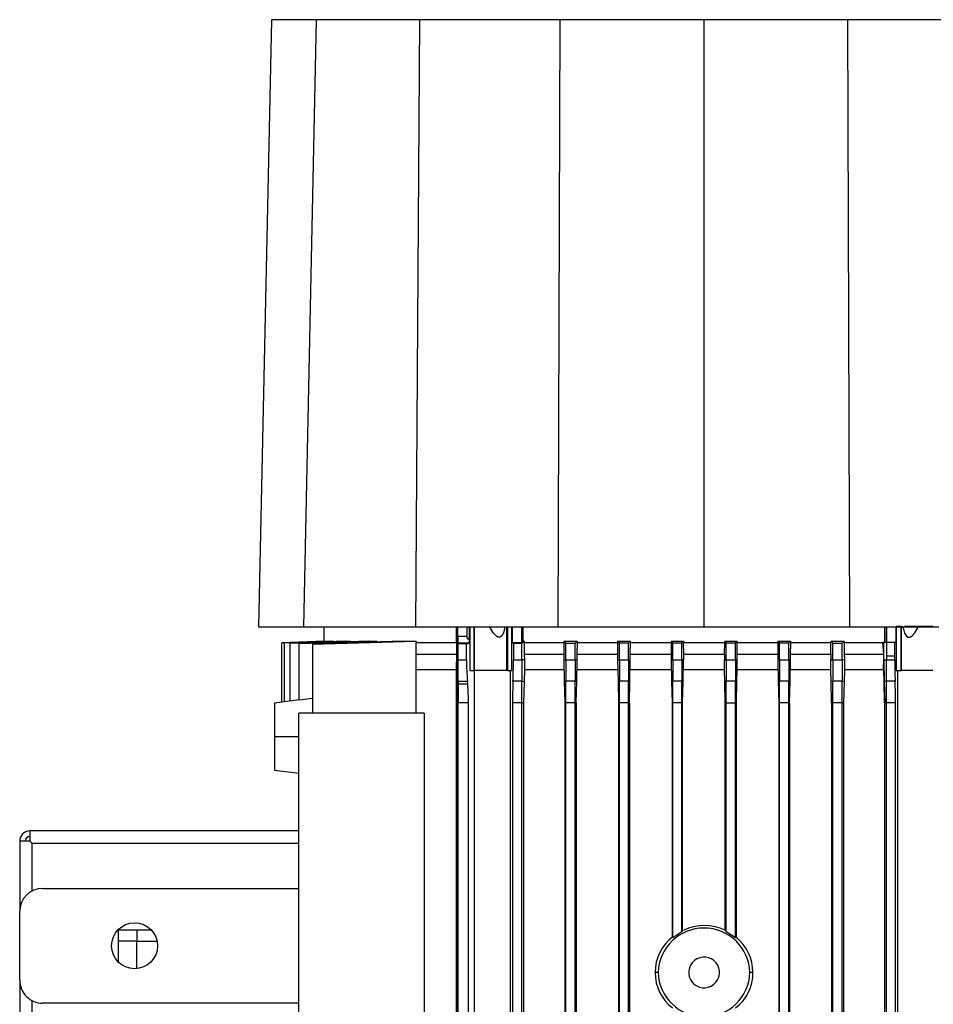
# Model space of a CAD drawing. Extents: x 0.4 to 10.6, y 0.4 to 8.1.
# Drawn here: x 3.4 to 3.8, y 4 to 4.5 of the extents above; entities that cross this region are included whole.
import ezdxf

# ---------------------------------------------------------------- set-up
doc = ezdxf.new("R2010")
doc.units = 0
doc.linetypes.add('SLD-SOLID', pattern=[0])
doc.layers.get('0').update_dxf_attribs({"linetype": 'CONTINUOUS'})

msp = doc.modelspace()

# ---------------------------------------------------------------- linework, layer by layer
at = {"color": 7, "linetype": 'SLD-SOLID'}
for p, q in [((3.50694156955716, 4.492008483460171), (3.500633020211838, 4.202911876462178)), ((3.528116276056254, 4.492008483460171), (3.50694156955716, 4.492008483460171)), ((3.528116276056254, 4.492008483460171), (3.522110801728302, 4.202911876462178)), ((3.577376624033548, 4.492008483460171), (3.528116276056254, 4.492008483460171)), ((3.577376624033548, 4.492008483460171), (3.575439636039428, 4.202911876462178)), ((3.644200615780797, 4.492008483460171), (3.577376624033548, 4.492008483460171)), ((3.644200615780797, 4.492008483460171), (3.643219899702705, 4.202911876462178)), ((3.712688858128869, 4.492008483460171), (3.644200615780797, 4.492008483460171)), ((3.712688858128869, 4.492008483460171), (3.712688858128869, 4.202911876462178)), ((3.781177103787089, 4.492008483460171), (3.712688858128869, 4.492008483460171)), ((3.781177103787089, 4.492008483460171), (3.782157815791154, 4.202911876462178)), ((3.848001095534337, 4.492008483460171), (3.781177103787089, 4.492008483460171)), ((3.500633020211838, 4.202911876462178), (3.522110801728302, 4.202911876462178)), ((3.522110801728302, 4.202911876462178), (3.575439636039428, 4.202911876462178)), ((3.531739210500103, 4.203071708689856), (3.531739210500103, 4.19594170513034)), ((3.575439636039428, 4.202911876462178), (3.643219899702705, 4.202911876462178)), ((3.594948774371901, 4.195337445444133), (3.594948774371901, 4.203071708689856)), ((3.595540176428863, 3.789854556283736), (3.595540176428863, 4.203071708689856)), ((3.5956561558298, 4.198263053128745), (3.5956561558298, 4.203071708689856)), ((3.599882135899807, 4.203071708689856), (3.599882135899807, 4.198263053128745)), ((3.601164175163653, 4.196897178537074), (3.601164175163653, 4.203071708689856)), ((3.601330240652658, 4.203071708689856), (3.601330240652658, 4.182074369030693)), ((3.603288804693826, 4.203071708689856), (3.603288804693826, 4.182074369030693)), ((3.603484895761899, 4.182074369030693), (3.603484895761899, 4.203071708689856)), ((3.6187861590004, 4.203071708689856), (3.6187861590004, 4.182074369030693)), ((3.619180052227889, 4.203071708689856), (3.619180052227889, 4.182074369030693)), ((3.621334226601943, 4.182074369030693), (3.621334226601943, 4.203071708689856)), ((3.621407942046672, 4.203071708689856), (3.621407942046672, 4.195435873936708)), ((3.626036012286513, 4.195506533861179), (3.626036012286513, 4.203071708689856)), ((3.626548052297309, 4.203071708689856), (3.626548052297309, 4.195950570213115)), ((3.643219899702705, 4.202911876462178), (3.712688858128869, 4.202911876462178)), ((3.712688858128869, 4.202911876462178), (3.782157815791154, 4.202911876462178)), ((3.782157815791154, 4.202911876462178), (3.824687117451995, 4.202911876462178)), ((3.798854380318422, 4.195512661197803), (3.798854380318422, 4.203071708689856)), ((3.799135080779451, 4.195512661197803), (3.799135080779451, 4.203071708689856)), ((3.799647120790246, 4.203071708689856), (3.799647120790246, 4.195512661197803)), ((3.804275191030088, 4.195512661197803), (3.804275191030088, 4.203071708689856)), ((3.804275191030088, 4.203071708689856), (3.804348906474817, 4.203071708689856)), ((3.804348906474817, 4.203071708689856), (3.804348906474817, 4.182074369030693)), ((3.80650308084887, 4.203071708689856), (3.804348906474817, 4.203071708689856)), ((3.80650308084887, 4.203071708689856), (3.80650308084887, 4.182074369030693)), ((3.80689697407636, 4.203071708689856), (3.80650308084887, 4.203071708689856)), ((3.80689697407636, 4.182074369030693), (3.80689697407636, 4.203071708689856)), ((3.80689697407636, 4.203071708689856), (3.807472031136955, 4.203071708689856)), ((3.814937514524684, 4.203071708689856), (3.808237557108349, 4.203071708689856)), ((3.821815441736948, 4.203071708689856), (3.814937514524684, 4.203071708689856)), ((3.599882135899807, 4.198263053128745), (3.5956561558298, 4.198263053128745)), ((3.511777211473189, 4.195262874453731), (3.532414162702997, 4.195950570213115)), ((3.532005619274377, 4.195950570213115), (3.511777211473189, 4.195272130643099)), ((3.511777211473189, 4.166958359948417), (3.511777211473189, 4.195262874453731)), ((3.513076777201236, 4.195189867889701), (3.536474810608861, 4.195950570213115)), ((3.535189080276542, 4.195950570213115), (3.513076777201236, 4.195217375720077)), ((3.513076777201236, 4.167133706070952), (3.513076777201236, 4.195189867889701)), ((3.542128794182449, 4.195950570213115), (3.515764396523998, 4.195102129644003)), ((3.515764396523998, 4.195057022016941), (3.544491892809658, 4.195950570213115)), ((3.515764396523998, 4.167496261882675), (3.515764396523998, 4.195057022016941)), ((3.553270557323702, 4.195950570213115), (3.520052081807107, 4.194933953809006)), ((3.520052081807107, 4.194872419705038), (3.557128742383249, 4.195950570213115)), ((3.520052081807107, 4.1679483811042), (3.520052081807107, 4.194872419705038)), ((3.526388285647776, 4.19464948894702), (3.575742792537338, 4.195950570213115)), ((3.569530960593247, 4.195950570213115), (3.526388285647776, 4.194726276208115)), ((3.526388285647776, 4.19464948894702), (3.526388285647776, 4.161733306234608)), ((3.532005554089945, 4.195950570213115), (3.532414064926349, 4.195950570213115)), ((3.535188949907678, 4.195950570213115), (3.536474745424429, 4.195950570213115)), ((3.542128957143529, 4.195950570213115), (3.544492104659063, 4.195950570213115)), ((3.553270736580891, 4.195950570213115), (3.557128856456005, 4.195950570213115)), ((3.569530862816599, 4.195950570213115), (3.575742678464582, 4.195950570213115)), ((3.575742678464582, 4.195337445444133), (3.594948774371901, 4.195337445444133)), ((3.575742792537338, 4.195950570213115), (3.575742792537338, 4.195337445444133)), ((3.575742792537338, 4.161733306234608), (3.575742792537338, 4.195337445444133)), ((3.594948774371901, 4.195337445444133), (3.594913371077179, 4.189902888965333)), ((3.595817780629363, 4.194693423254302), (3.595683785880986, 4.195134330753493)), ((3.600941448106985, 4.195134330753493), (3.595683785880986, 4.195134330753493)), ((3.595817780629363, 4.187147543017547), (3.595817780629363, 4.194693423254302)), ((3.599736701283583, 4.194693423254302), (3.595817780629363, 4.194693423254302)), ((3.599736701283583, 4.194693423254302), (3.600941448106985, 4.195134330753493)), ((3.599736701283583, 4.187147543017547), (3.599736701283583, 4.194693423254302)), ((3.600870747442244, 4.196898612594581), (3.600942727351467, 4.196891703044772)), ((3.600942727351467, 4.196891703044772), (3.601164175163653, 4.196897178537074)), ((3.621407942046672, 4.195435873936708), (3.626036012286513, 4.195506533861179)), ((3.621407942046672, 4.195435873936708), (3.622055117533408, 4.194889367657402)), ((3.626036012286513, 4.194920395447115), (3.622055117533408, 4.194889367657402)), ((3.622055117533408, 4.194889367657402), (3.622055117533408, 4.187147543017547)), ((3.626036012286513, 4.194920395447115), (3.62721112463744, 4.195950570213115)), ((3.626548052297309, 4.195950570213115), (3.626036012286513, 4.195506533861179)), ((3.626036012286513, 4.187147543017547), (3.626036012286513, 4.194920395447115)), ((3.62721112463744, 4.195950570213115), (3.626548052297309, 4.195950570213115)), ((3.62721112463744, 4.195950570213115), (3.62721112463744, 4.195337445444133)), ((3.62721112463744, 4.195337445444133), (3.627211401671278, 4.194802933100346)), ((3.62721112463744, 4.195337445444133), (3.646095551668113, 4.195337445444133)), ((3.627211401671278, 4.194802933100346), (3.627240131709756, 4.189902888965333)), ((3.646095551668113, 4.195950570213115), (3.647088066128428, 4.195066669312902)), ((3.646095551668113, 4.195950570213115), (3.652393190769101, 4.195950570213115)), ((3.646095551668113, 4.195950570213115), (3.646095551668113, 4.195337445444133)), ((3.646095551668113, 4.195337445444133), (3.646095551668113, 4.192573104044707)), ((3.646095551668113, 4.192573104044707), (3.646095551668113, 4.187147543017547)), ((3.647088066128428, 4.195066669312902), (3.651462520038807, 4.195092743085771)), ((3.647088066128428, 4.187147543017547), (3.647088066128428, 4.195066669312902)), ((3.651462520038807, 4.195092743085771), (3.652393194843128, 4.195950570213115)), ((3.651462520038807, 4.187147543017547), (3.651462520038807, 4.195092743085771)), ((3.652393190769101, 4.195337445444133), (3.671703646952322, 4.195337445444133)), ((3.652393194843128, 4.195950570213115), (3.652393194843128, 4.195337445444133)), ((3.652393194843128, 4.195337445444133), (3.652393194843128, 4.192573104044707)), ((3.652393194843128, 4.187147543017547), (3.652393194843128, 4.192573104044707)), ((3.671703642878296, 4.195950570213115), (3.672514573880722, 4.195195604119733)), ((3.671703642878296, 4.195950570213115), (3.671703642878296, 4.195337445444133)), ((3.671703642878296, 4.195337445444133), (3.671703642878296, 4.192573104044707)), ((3.671703642878296, 4.192573104044707), (3.671703642878296, 4.187147543017547)), ((3.671703646952322, 4.195950570213115), (3.677666910286418, 4.195950570213115)), ((3.672514573880722, 4.195195604119733), (3.676889027791101, 4.19521203059664)), ((3.672514573880722, 4.187147543017547), (3.672514573880722, 4.195195604119733)), ((3.676889027791101, 4.19521203059664), (3.677666906212391, 4.195950570213115)), ((3.676889027791101, 4.187147543017547), (3.676889027791101, 4.19521203059664)), ((3.677666906212391, 4.195950570213115), (3.677666906212391, 4.195337445444133)), ((3.677666906212391, 4.195337445444133), (3.677666906212391, 4.192573104044707)), ((3.677666906212391, 4.187147543017547), (3.677666906212391, 4.192573104044707)), ((3.677666910286418, 4.195337445444133), (3.697222533267082, 4.195337445444133)), ((3.697222533267082, 4.195950570213115), (3.697941083670029, 4.19526496035556)), ((3.697222533267082, 4.195950570213115), (3.703023685973892, 4.195950570213115)), ((3.697222533267082, 4.195950570213115), (3.697222533267082, 4.195337445444133)), ((3.697222533267082, 4.195337445444133), (3.697222533267082, 4.192573104044707)), ((3.697222533267082, 4.192573104044707), (3.697222533267082, 4.187147543017547)), ((3.697941083670029, 4.19526496035556), (3.702315536561902, 4.195270435847863)), ((3.697941083670029, 4.187147543017547), (3.697941083670029, 4.19526496035556)), ((3.702315536561902, 4.195270435847863), (3.703023685973892, 4.195950570213115)), ((3.702315536561902, 4.187147543017547), (3.702315536561902, 4.195270435847863)), ((3.703023685973892, 4.195950570213115), (3.703023685973892, 4.195337445444133)), ((3.703023685973892, 4.192573104044707), (3.703023685973892, 4.195337445444133)), ((3.703023685973892, 4.195337445444133), (3.722659440991827, 4.195337445444133)), ((3.703023685973892, 4.192573104044707), (3.703023685973892, 4.187147543017547)), ((3.722633426292351, 4.189902888965333), (3.722659440991827, 4.195337445444133)), ((3.722659440991827, 4.195950570213115), (3.722659440991827, 4.195337445444133)), ((3.722659440991827, 4.195950570213115), (3.723367593459337, 4.195270435847863)), ((3.722659440991827, 4.195950570213115), (3.728460600828185, 4.195950570213115)), ((3.723367593459337, 4.187147543017547), (3.723367593459337, 4.195270435847863)), ((3.723367593459337, 4.195270435847863), (3.72774204635121, 4.19526496035556)), ((3.72774204635121, 4.19526496035556), (3.728460599809678, 4.195950570213115)), ((3.72774204635121, 4.187147543017547), (3.72774204635121, 4.19526496035556)), ((3.728460599809678, 4.195950570213115), (3.728460599809678, 4.195337445444133)), ((3.728460599809678, 4.195337445444133), (3.728486802932903, 4.189902888965333)), ((3.728460600828185, 4.195337445444133), (3.748016220753328, 4.195337445444133)), ((3.748016220753328, 4.195950570213115), (3.748794101211631, 4.19521203059664)), ((3.748016220753328, 4.195950570213115), (3.75397948205041, 4.195950570213115)), ((3.748016220753328, 4.195950570213115), (3.748016220753328, 4.195337445444133)), ((3.748016220753328, 4.195337445444133), (3.748016220753328, 4.192573104044707)), ((3.748016220753328, 4.192573104044707), (3.748016220753328, 4.187147543017547)), ((3.748794101211631, 4.19521203059664), (3.753168555122011, 4.195195604119733)), ((3.748794101211631, 4.187147543017547), (3.748794101211631, 4.19521203059664)), ((3.753168555122011, 4.195195604119733), (3.753979486124437, 4.195950570213115)), ((3.753168555122011, 4.187147543017547), (3.753168555122011, 4.195195604119733)), ((3.75397948205041, 4.195337445444133), (3.773289946381686, 4.195337445444133)), ((3.753979486124437, 4.195950570213115), (3.753979486124437, 4.195337445444133)), ((3.753979486124437, 4.195337445444133), (3.753979486124437, 4.192573104044707)), ((3.753979486124437, 4.187147543017547), (3.753979486124437, 4.192573104044707)), ((3.773262666696823, 4.189902888965333), (3.773289946381686, 4.195337445444133)), ((3.773289946381686, 4.195950570213115), (3.774220613037953, 4.195092743085771)), ((3.773289946381686, 4.195950570213115), (3.779587569186565, 4.195950570213115)), ((3.773289946381686, 4.195950570213115), (3.773289946381686, 4.195337445444133)), ((3.774220613037953, 4.195092743085771), (3.778595062874305, 4.195066669312902)), ((3.774220613037953, 4.187147543017547), (3.774220613037953, 4.195092743085771)), ((3.778595062874305, 4.195066669312902), (3.779587569186565, 4.195950570213115)), ((3.778595062874305, 4.187147543017547), (3.778595062874305, 4.195066669312902)), ((3.779587569186565, 4.195950570213115), (3.779587569186565, 4.195337445444133)), ((3.779587569186565, 4.195337445444133), (3.779615969228856, 4.189902888965333)), ((3.779587569186565, 4.195337445444133), (3.789692406899062, 4.195337445444133)), ((3.789692406899062, 4.195337445444133), (3.79804826888995, 4.195337445444133)), ((3.798472008439319, 4.195337445444133), (3.79804826888995, 4.195337445444133)), ((3.798414556510416, 4.189902888965333), (3.79804826888995, 4.195337445444133)), ((3.798443001367004, 4.189902888965333), (3.798469775872517, 4.193818778543458)), ((3.798469775872517, 4.193818778543458), (3.798472008439319, 4.195337445444133)), ((3.798472008439319, 4.195512661197803), (3.798472008439319, 4.195337445444133)), ((3.798472008439319, 4.195512661197803), (3.79964759337738, 4.195512661197803)), ((3.79964759337738, 4.195512661197803), (3.79964759337738, 4.188898527234472)), ((3.79964759337738, 4.195512661197803), (3.803628015543352, 4.195512661197803)), ((3.803628015543352, 4.188898527234472), (3.803628015543352, 4.195512661197803)), ((3.803628015543352, 4.195512661197803), (3.804275191030088, 4.195512661197803)), ((3.594913371077179, 4.189902888965333), (3.594813011495801, 4.182385820247597)), ((3.627240131709756, 4.189902888965333), (3.627270092104391, 4.187147543017547)), ((3.722633426292351, 4.189902888965333), (3.722606581000618, 4.187147543017547)), ((3.728486802932903, 4.189902888965333), (3.728513844287186, 4.187147543017547)), ((3.773262666696823, 4.189902888965333), (3.773234507022126, 4.187147543017547)), ((3.779615969228856, 4.189902888965333), (3.779645302223332, 4.187147543017547)), ((3.779615969228856, 4.189902888965333), (3.789539068670439, 4.189902888965333)), ((3.789539068670439, 4.189902888965333), (3.798414556510416, 4.189902888965333)), ((3.798413032824314, 4.187147543017547), (3.798420154223529, 4.187801994716525)), ((3.798420154223529, 4.187801994716525), (3.798414556510416, 4.189902888965333)), ((3.798414556510416, 4.189902888965333), (3.798443001367004, 4.189902888965333)), ((3.798420154223529, 4.187801994716525), (3.798432074826561, 4.188898527234472)), ((3.798432074826561, 4.188898527234472), (3.798443001367004, 4.189902888965333)), ((3.799647120790246, 4.188898527234472), (3.799647120790246, 4.187147543017547)), ((3.801851381252368, 4.188898527234472), (3.79964759337738, 4.188898527234472)), ((3.803628015543352, 4.188898527234472), (3.801851381252368, 4.188898527234472)), ((3.803628015543352, 4.187147543017547), (3.803628015543352, 4.188898527234472)), ((3.595817780629363, 4.187147543017547), (3.599736701283583, 4.187147543017547)), ((3.622055117533408, 4.187147543017547), (3.626036012286513, 4.187147543017547)), ((3.626036012286513, 4.187147543017547), (3.626036012286513, 4.17691463011792)), ((3.627270092104391, 4.187147543017547), (3.626036012286513, 4.187147543017547)), ((3.627270092104391, 4.187147543017547), (3.627288074859616, 4.182385820247597)), ((3.646095551668113, 4.187147543017547), (3.647088066128428, 4.187147543017547)), ((3.646095551668113, 4.187147543017547), (3.646292082731103, 4.17687708388499)), ((3.647088066128428, 4.187147543017547), (3.651462520038807, 4.187147543017547)), ((3.647088066128428, 4.187147543017547), (3.647088066128428, 4.17691463011792)), ((3.652393194843128, 4.187147543017547), (3.651462520038807, 4.187147543017547)), ((3.651462520038807, 4.187147543017547), (3.651462520038807, 4.17691463011792)), ((3.652202094458143, 4.17687982163114), (3.652393190769101, 4.187147543017547)), ((3.671703642878296, 4.187147543017547), (3.672514573880722, 4.187147543017547)), ((3.671703642878296, 4.187147543017547), (3.671897558415944, 4.176885688230036)), ((3.672514573880722, 4.187147543017547), (3.676889027791101, 4.187147543017547)), ((3.672514573880722, 4.187147543017547), (3.672514573880722, 4.17691463011792)), ((3.677666906212391, 4.187147543017547), (3.676889027791101, 4.187147543017547)), ((3.676889027791101, 4.187147543017547), (3.676889027791101, 4.17691463011792)), ((3.677476070639162, 4.176887122287543), (3.677666906212391, 4.187147543017547)), ((3.697222533267082, 4.187147543017547), (3.697414770305602, 4.176889990402559)), ((3.697222533267082, 4.187147543017547), (3.697941083670029, 4.187147543017547)), ((3.697941083670029, 4.187147543017547), (3.702315536561902, 4.187147543017547)), ((3.697941083670029, 4.187147543017547), (3.697941083670029, 4.17691463011792)), ((3.702315536561902, 4.187147543017547), (3.702315536561902, 4.17691463011792)), ((3.703023685973892, 4.187147543017547), (3.702315536561902, 4.187147543017547)), ((3.702832448090497, 4.176890511878017), (3.703023685973892, 4.187147543017547)), ((3.72259404725652, 4.182385820247597), (3.722606581000618, 4.187147543017547)), ((3.722606581000618, 4.187147543017547), (3.723367593459337, 4.187147543017547)), ((3.723367593459337, 4.187147543017547), (3.723367593459337, 4.17691463011792)), ((3.723367593459337, 4.187147543017547), (3.72774204635121, 4.187147543017547)), ((3.72774204635121, 4.187147543017547), (3.72774204635121, 4.17691463011792)), ((3.728513844287186, 4.187147543017547), (3.72774204635121, 4.187147543017547)), ((3.728513844287186, 4.187147543017547), (3.728526545066392, 4.182385820247597)), ((3.748016220753328, 4.187147543017547), (3.748207058363571, 4.176887122287543)), ((3.748016220753328, 4.187147543017547), (3.748794103248645, 4.187147543017547)), ((3.748794101211631, 4.187147543017547), (3.753168555122011, 4.187147543017547)), ((3.748794103248645, 4.187147543017547), (3.748794103248645, 4.17691463011792)), ((3.753168555122011, 4.187147543017547), (3.753168555122011, 4.17691463011792)), ((3.753979486124437, 4.187147543017547), (3.753168555122011, 4.187147543017547)), ((3.753785574660816, 4.176885688230036), (3.753979486124437, 4.187147543017547)), ((3.773219567565078, 4.182385820247597), (3.773234507022126, 4.187147543017547)), ((3.773234507022126, 4.187147543017547), (3.774220613037953, 4.187147543017547)), ((3.774220613037953, 4.187147543017547), (3.774220613037953, 4.17691463011792)), ((3.774220613037953, 4.187147543017547), (3.778595062874305, 4.187147543017547)), ((3.778595062874305, 4.187147543017547), (3.778595062874305, 4.17691463011792)), ((3.779645302223332, 4.187147543017547), (3.778595066948332, 4.187147543017547)), ((3.779645302223332, 4.187147543017547), (3.779661337593646, 4.182385820247597)), ((3.798366295586449, 4.182855408896943), (3.798413032824314, 4.187147543017547)), ((3.798393241201097, 4.183056698423481), (3.798366295586449, 4.182855408896943)), ((3.798393241201097, 4.183056698423481), (3.798413032824314, 4.187147543017547)), ((3.79839505006909, 4.182385820247597), (3.798393241201097, 4.183056698423481)), ((3.798413032824314, 4.187147543017547), (3.798472008439319, 4.187147543017547)), ((3.798472008439319, 4.187147543017547), (3.798780127102128, 4.187147543017547)), ((3.798472008439319, 4.187147543017547), (3.79866432695838, 4.176867827695622)), ((3.798780127102128, 4.187147543017547), (3.799647120790246, 4.187147543017547)), ((3.799647120790246, 4.187147543017547), (3.803628015543352, 4.187147543017547)), ((3.799647120790246, 4.17691463011792), (3.799647120790246, 4.187147543017547)), ((3.594813011495801, 4.182385820247597), (3.575742792537338, 4.182385820247597)), ((3.594813011495801, 4.182385820247597), (3.594813011495801, 3.811886503250286)), ((3.601330240652658, 4.182074369030693), (3.603288804693826, 4.182074369030693)), ((3.603288804693826, 4.182074369030693), (3.603484895761899, 4.182074369030693)), ((3.603333431585699, 4.182074369030693), (3.603333431585699, 3.811886503250286)), ((3.6187861590004, 4.182074369030693), (3.603867683191757, 4.182074369030693)), ((3.619180052227889, 4.182074369030693), (3.6187861590004, 4.182074369030693)), ((3.619180052227889, 4.182074369030693), (3.621334226601943, 4.182074369030693)), ((3.620600706186744, 4.169811221806728), (3.620600706186744, 4.182074369030693)), ((3.620693781407827, 4.166681847587155), (3.620693781407827, 4.182074369030693)), ((3.627288074859616, 4.182385820247597), (3.627129562616689, 4.176862482572184)), ((3.646186671356232, 4.182385820247597), (3.627288074859616, 4.182385820247597)), ((3.671793625912878, 4.182385820247597), (3.65230456845954, 4.182385820247597)), ((3.697311772791734, 4.182385820247597), (3.677578340939208, 4.182385820247597)), ((3.72259404725652, 4.182385820247597), (3.702934906814292, 4.182385820247597)), ((3.722751541501948, 4.1768858185989), (3.72259404725652, 4.182385820247597)), ((3.728526545066392, 4.182385820247597), (3.728368211062146, 4.176885427492308)), ((3.748104786026511, 4.182385820247597), (3.728526545066392, 4.182385820247597)), ((3.773219567565078, 4.182385820247597), (3.753889507163882, 4.182385820247597)), ((3.77337699611682, 4.176874867614296), (3.773219567565078, 4.182385820247597)), ((3.779661337593646, 4.182385820247597), (3.779499325761517, 4.176871999499281)), ((3.798303465941892, 4.182385820247597), (3.779661337593646, 4.182385820247597)), ((3.798303465941892, 4.182385820247597), (3.798366295586449, 4.182855408896943)), ((3.798361178608523, 4.182385820247597), (3.798303465941892, 4.182385820247597)), ((3.79839505006909, 4.182385820247597), (3.79836117046047, 4.182385820247597)), ((3.798361178608523, 4.182385820247597), (3.798366295586449, 4.182855408896943)), ((3.798553562312017, 4.176862482572184), (3.79839505006909, 4.182385820247597)), ((3.804348906474817, 4.182074369030693), (3.80650308084887, 4.182074369030693)), ((3.805019287619406, 4.182074369030693), (3.805019287619406, 3.811886503250286)), ((3.80650308084887, 4.182074369030693), (3.80689697407636, 4.182074369030693)), ((3.821815441736948, 4.182074369030693), (3.80689697407636, 4.182074369030693)), ((3.595768566383075, 4.17691463011792), (3.595753028044057, 4.175538326017102)), ((3.600318863447285, 4.175538326017102), (3.595753028044057, 4.175538326017102)), ((3.595768566383075, 4.17691463011792), (3.600179156913038, 4.17691463011792)), ((3.600318863447285, 4.175538326017102), (3.600179156913038, 4.17691463011792)), ((3.626036012286513, 4.17691463011792), (3.621858439805446, 4.17691463011792)), ((3.626036012286513, 4.17691463011792), (3.627129562616689, 4.176862482572184)), ((3.626036012286513, 4.166681847587155), (3.626036012286513, 4.17691463011792)), ((3.627129562616689, 4.176862482572184), (3.626939704809943, 4.166681847587155)), ((3.647088066128428, 4.17691463011792), (3.646292082731103, 4.17687708388499)), ((3.646292082731103, 4.17687708388499), (3.646486711223479, 4.166681847587155)), ((3.651462520038807, 4.17691463011792), (3.647088066128428, 4.17691463011792)), ((3.647088066128428, 4.166681847587155), (3.647088066128428, 4.17691463011792)), ((3.651462520038807, 4.17691463011792), (3.652202094458143, 4.17687982163114)), ((3.651462520038807, 4.166681847587155), (3.651462520038807, 4.17691463011792)), ((3.652012721460611, 4.166681847587155), (3.652202094458143, 4.17687982163114)), ((3.672514573880722, 4.17691463011792), (3.671897558415944, 4.176885688230036)), ((3.671897558415944, 4.176885688230036), (3.672089995081789, 4.166681717218291)), ((3.676889027791101, 4.17691463011792), (3.672514573880722, 4.17691463011792)), ((3.672514573880722, 4.166681717218291), (3.672514573880722, 4.17691463011792)), ((3.676889027791101, 4.17691463011792), (3.677476070639162, 4.176887122287543)), ((3.676889027791101, 4.166681847587155), (3.676889027791101, 4.17691463011792)), ((3.677286616161089, 4.166681847587155), (3.677476070639162, 4.176887122287543)), ((3.697941083670029, 4.17691463011792), (3.697414770305602, 4.176889990402559)), ((3.697414770305602, 4.176889990402559), (3.697605748469777, 4.166681847587155)), ((3.702315536561902, 4.17691463011792), (3.697941083670029, 4.17691463011792)), ((3.697941083670029, 4.166681847587155), (3.697941083670029, 4.17691463011792)), ((3.702315536561902, 4.17691463011792), (3.702832448090497, 4.176890511878017)), ((3.702315536561902, 4.166681847587155), (3.702315536561902, 4.17691463011792)), ((3.702642438526244, 4.166681847587155), (3.702832448090497, 4.176890511878017)), ((3.723367593459337, 4.17691463011792), (3.722751541501948, 4.1768858185989)), ((3.722941431391657, 4.166681847587155), (3.722751541501948, 4.1768858185989)), ((3.72774204635121, 4.17691463011792), (3.723367593459337, 4.17691463011792)), ((3.723367593459337, 4.166681847587155), (3.723367593459337, 4.17691463011792)), ((3.72774204635121, 4.17691463011792), (3.728368211062146, 4.176885427492308)), ((3.72774204635121, 4.166681847587155), (3.72774204635121, 4.17691463011792)), ((3.728368211062146, 4.176885427492308), (3.728177338822674, 4.166681847587155)), ((3.748794101211631, 4.17691463011792), (3.748207058363571, 4.176887122287543)), ((3.748207058363571, 4.176887122287543), (3.74839651080463, 4.166681847587155)), ((3.753168555122011, 4.17691463011792), (3.748794101211631, 4.17691463011792)), ((3.748794101211631, 4.166681847587155), (3.748794101211631, 4.17691463011792)), ((3.753168555122011, 4.17691463011792), (3.753785574660816, 4.176885688230036)), ((3.753168555122011, 4.166681847587155), (3.753168555122011, 4.17691463011792)), ((3.753593137994971, 4.166681847587155), (3.753785574660816, 4.176885688230036)), ((3.774220613037953, 4.17691463011792), (3.77337699611682, 4.176874867614296)), ((3.773566210227299, 4.166681847587155), (3.77337699611682, 4.176874867614296)), ((3.778595062874305, 4.17691463011792), (3.774220608963926, 4.17691463011792)), ((3.774220613037953, 4.166681847587155), (3.774220613037953, 4.17691463011792)), ((3.778595062874305, 4.17691463011792), (3.779499325761517, 4.176871999499281)), ((3.778595062874305, 4.166681847587155), (3.778595062874305, 4.17691463011792)), ((3.779499325761517, 4.176871999499281), (3.779304782823707, 4.166681847587155)), ((3.79866432695838, 4.176867827695622), (3.798553562312017, 4.176862482572184)), ((3.798743420118763, 4.166681847587155), (3.798553562312017, 4.176862482572184)), ((3.798882042961824, 4.176878126835905), (3.79866432695838, 4.176867827695622)), ((3.79866432695838, 4.176867827695622), (3.798854380318422, 4.166681847587155)), ((3.799647120790246, 4.17691463011792), (3.798882042961824, 4.176878126835905)), ((3.803824693271314, 4.17691463011792), (3.799647120790246, 4.17691463011792)), ((3.799647120790246, 4.166681847587155), (3.799647120790246, 4.17691463011792)), ((3.620663503239085, 4.16982543201294), (3.620600706186744, 4.169810178855813)), ((3.620648779705469, 4.169811221806728), (3.620600706186744, 4.169810178855813)), ((3.620648779705469, 4.169811221806728), (3.620663503239085, 4.16982543201294)), ((3.620663845457353, 4.166681847587155), (3.620648779705469, 4.169811482544456)), ((3.620693781407827, 4.166681847587155), (3.620663503239085, 4.169825953488398)), ((3.520035313111932, 4.16807249226305), (3.508335880857364, 4.166493986053644)), ((3.508335880857364, 4.166493986053644), (3.508335880857364, 4.150578294357517)), ((3.526388285647776, 4.168782611467099), (3.520052081807107, 4.1679483811042)), ((3.595717755118199, 3.798082656787572), (3.595717755118199, 4.166681847587155)), ((3.600636018302003, 4.166681847587155), (3.595717755118199, 4.166681847587155)), ((3.600636018302003, 3.798082656787572), (3.600636018302003, 4.166681847587155)), ((3.620663845457353, 3.811886503250286), (3.620663845457353, 4.166681847587155)), ((3.620693781407827, 4.166681847587155), (3.620663845457353, 4.166681847587155)), ((3.621661558376133, 4.166681847587155), (3.621661558376133, 3.798259306598751)), ((3.626036012286513, 4.166681847587155), (3.621661558376133, 4.166681847587155)), ((3.626036012286513, 4.166681847587155), (3.626939704809943, 4.166681847587155)), ((3.626036012286513, 3.798165701754156), (3.626036012286513, 4.166681847587155)), ((3.626939704809943, 4.166681847587155), (3.626939704809943, 3.811886503250286)), ((3.647088066128428, 4.166681847587155), (3.646486711223479, 4.166681847587155)), ((3.646486711223479, 4.166681847587155), (3.646486711223479, 3.793546211415198)), ((3.651462520038807, 4.166681847587155), (3.647088066128428, 4.166681847587155)), ((3.647088066128428, 3.797762601225622), (3.647088066128428, 4.166681847587155)), ((3.651462520038807, 4.166681847587155), (3.652012721460611, 4.166681847587155)), ((3.651462520038807, 3.79769011613705), (3.651462520038807, 4.166681847587155)), ((3.652012721460611, 4.166681847587155), (3.652012721460611, 3.793546211415198)), ((3.672514573880722, 4.166681717218291), (3.672089995081789, 4.166681717218291)), ((3.672089995081789, 4.166681717218291), (3.672089995081789, 3.793546211415198)), ((3.676889027791101, 4.166681847587155), (3.672514573880722, 4.166681717218291)), ((3.672514573880722, 3.797403565373235), (3.672514573880722, 4.166681717218291)), ((3.676889027791101, 4.166681847587155), (3.677286616161089, 4.166681847587155)), ((3.676889027791101, 3.797357805901852), (3.676889027791101, 4.166681847587155)), ((3.677286616161089, 4.166681847587155), (3.677286616161089, 3.793546211415198)), ((3.697941083670029, 4.166681847587155), (3.697605748469777, 4.166681847587155)), ((3.697605748469777, 4.166681847587155), (3.697605748469777, 4.054951950152317)), ((3.702315536561902, 4.166681847587155), (3.697941083670029, 4.166681847587155)), ((3.697941083670029, 4.054805154811072), (3.697941083670029, 4.166681847587155)), ((3.702315536561902, 4.166681847587155), (3.702642438526244, 4.166681847587155)), ((3.702315536561902, 4.057650324906387), (3.702315536561902, 4.166681847587155)), ((3.702642438526244, 4.058160849379135), (3.702642438526244, 4.166681847587155)), ((3.722941424771363, 4.058313250581547), (3.722941431391657, 4.166681847587155)), ((3.722941431391657, 4.166681847587155), (3.723367593459337, 4.166681847587155)), ((3.723367593459337, 4.166681847587155), (3.72774204635121, 4.166681847587155)), ((3.723367593459337, 4.057650324906387), (3.723367593459337, 4.166681847587155)), ((3.72774204635121, 4.166681847587155), (3.728177338822674, 4.166681847587155)), ((3.72774204635121, 4.054805154811072), (3.72774204635121, 4.166681847587155)), ((3.728177338822674, 4.166681847587155), (3.728177338822674, 4.054995362984141)), ((3.748794101211631, 4.166681847587155), (3.74839651080463, 4.166681847587155)), ((3.74839651080463, 4.166681847587155), (3.74839651080463, 3.793546211415198)), ((3.753168555122011, 4.166681847587155), (3.748794101211631, 4.166681847587155)), ((3.748794101211631, 3.797357805901852), (3.748794101211631, 4.166681847587155)), ((3.753168555122011, 4.166681847587155), (3.753593137994971, 4.166681847587155)), ((3.753168555122011, 3.797403565373235), (3.753168555122011, 4.166681847587155)), ((3.753593137994971, 4.166681847587155), (3.753593137994971, 3.793546211415198)), ((3.774220613037953, 4.166681847587155), (3.773566210227299, 4.166681847587155)), ((3.773566210227299, 4.166681847587155), (3.773566210227299, 3.811886503250286)), ((3.778595062874305, 4.166681847587155), (3.774220613037953, 4.166681847587155)), ((3.774220613037953, 3.79769011613705), (3.774220613037953, 4.166681847587155)), ((3.778595062874305, 4.166681847587155), (3.779304782823707, 4.166681847587155)), ((3.778595062874305, 3.797762601225622), (3.778595062874305, 4.166681847587155)), ((3.779304782823707, 4.166681847587155), (3.779304782823707, 3.811886503250286)), ((3.798743420118763, 4.166681847587155), (3.798743420118763, 3.811886503250286)), ((3.798743420118763, 4.166681847587155), (3.798854380318422, 4.166681847587155)), ((3.799062603838933, 4.166681847587155), (3.798854380318422, 4.166681847587155)), ((3.799647120790246, 4.166681847587155), (3.799062603838933, 4.166681847587155)), ((3.804021574700626, 4.166681847587155), (3.799647120790246, 4.166681847587155)), ((3.799647120790246, 3.799709790583377), (3.799647120790246, 4.166681847587155)), ((3.804021574700626, 3.7998036561657), (3.804021574700626, 4.166681847587155)), ((3.51981881931659, 3.846043536813467), (3.51981881931659, 4.161733306234608)), ((3.57964238600742, 4.161733306234608), (3.51981881931659, 4.161733306234608)), ((3.57964238600742, 4.161733306234608), (3.57964238600742, 3.846043536813467)), ((3.508335880857364, 4.150578294357517), (3.51981881931659, 4.150578294357517)), ((3.508335880857364, 4.150578294357517), (3.508335880857364, 4.13466260266139)), ((3.508335880857364, 4.13466260266139), (3.51981881931659, 4.133113299077596)), ((3.391775719222149, 4.105628413622375), (3.391775719222149, 4.100816498839655)), ((3.51981881931659, 4.105628413622375), (3.391775719222149, 4.105628413622375)), ((3.391775719222149, 4.100816498839655), (3.386963804439429, 4.100816498839655)), ((3.386963804439429, 4.100816498839655), (3.386963804439429, 4.067351984683837)), ((3.39286931844065, 4.077062379175199), (3.39286931844065, 4.099722834436722)), ((3.51981881931659, 4.099713969353948), (3.392878248707857, 4.099713969353948)), ((3.397899959585513, 4.078288107237705), (3.51981881931659, 4.078288107237705)), ((3.386963804439429, 4.034543486653369), (3.386963804439429, 4.067351984683837)), ((3.43398919008705, 4.043137793297131), (3.43398919008705, 4.05860306056697)), ((3.43398919008705, 4.05860306056697), (3.449454441060781, 4.05860306056697)), ((3.44273809790781, 4.05860306056697), (3.44273809790781, 4.053134999290036)), ((3.702315543691449, 4.057650324906387), (3.697941079596003, 4.054805285179936)), ((3.702642438526244, 4.058160849379135), (3.702315536561902, 4.057650324906387)), ((3.722941431391657, 4.058313250581547), (3.723367593459337, 4.057650324906387)), ((3.727742050425237, 4.054805154811072), (3.72336758632979, 4.057650324906387)), ((3.44273809790781, 4.053134999290036), (3.43398919008705, 4.053134999290036)), ((3.44273809790781, 4.040066433222189), (3.44273809790781, 4.053134999290036)), ((3.44273809790781, 4.053134999290036), (3.452359662314232, 4.053134999290036)), ((3.697941083670029, 4.054805285179936), (3.697605748469777, 4.054951950152317)), ((3.728177338822674, 4.054995362984141), (3.72774204635121, 4.054805154811072)), ((3.690969299023496, 4.038242312072371), (3.689579424338705, 4.038242312072371)), ((3.736103704664027, 4.038242312072371), (3.734713832016251, 4.038242312072371)), ((3.386963804439429, 4.034543486653369), (3.386963804439429, 3.520545270330552)), ((3.39286931844065, 3.530255664821913), (3.39286931844065, 4.024833092162009)), ((3.51981881931659, 4.023607364099502), (3.397899959585513, 4.023607364099502))]:
    msp.add_line(p, q, dxfattribs=at)
at = {"color": 8, "linetype": 'SLD-SOLID'}
for p, q in [((3.575742792537338, 4.189902888965333), (3.594913371077179, 4.189902888965333)), ((3.627240131709756, 4.189902888965333), (3.646095551668113, 4.189902888965333)), ((3.652393194843128, 4.189902888965333), (3.671703642878296, 4.189902888965333)), ((3.677666906212391, 4.189902888965333), (3.697222533267082, 4.189902888965333)), ((3.703023685973892, 4.189902888965333), (3.722633429347871, 4.189902888965333)), ((3.728486802932903, 4.189902888965333), (3.748016220753328, 4.189902888965333)), ((3.753979486124437, 4.189902888965333), (3.773262666696823, 4.189902888965333))]:
    msp.add_line(p, q, dxfattribs=at)
at = {"color": 7, "linetype": 'SLD-SOLID', "flags": 128}
for points in [[(3.618211158976183, 4.203071708689856), (3.617353527402134, 4.199933730125237), (3.616562848387977, 4.198568116271296), (3.615934234168301, 4.198038297206625), (3.615597100285123, 4.197903756538628), (3.61524605767373, 4.197855911165417), (3.614614803484551, 4.197978457897894), (3.613947494156328, 4.198360699408133), (3.612527092787148, 4.199904918606219), (3.610745610404022, 4.203071708689856)], [(3.807472031136955, 4.203071708689856), (3.80834142850101, 4.199904918606219), (3.809318437214522, 4.198360699408133), (3.809876530026646, 4.19797832752903), (3.810473000173209, 4.197855911165417), (3.810837951512815, 4.197903756538628), (3.81121394346562, 4.198038297206625), (3.811994339635603, 4.198568116271296), (3.81317636153634, 4.199933730125237), (3.814937514524684, 4.203071708689856)], [(3.600220736432708, 4.197251521110345), (3.600571078311455, 4.197138360936099), (3.600942727351467, 4.196891703044772)]]:
    msp.add_lwpolyline(points, dxfattribs=at)
at = {"color": 7, "linetype": 'SLD-SOLID'}
msp.add_circle((3.441644476529119, 4.050947741092783), 0.01093613298337726, dxfattribs=at)
for centre, radius, start, end in [((3.710006032446275, 4.197708404806398), 0.1143512217554526, 179.7220918840648, 181.2898509978685), ((3.601376703976583, 4.198200910393536), 0.001495867578152639, 177.6190797663842, 219.3958605976925), ((3.600942088020782, 4.197805084140874), 0.000909274514316358, 217.5025240187867, 265.5000175479206), ((3.59622291418014, 4.196625988185705), 0.0049486972340066, 342.4568320548086, 3.141402550092124), ((2.72261690726337, 4.186230546901349), 0.873201354859811, 359.3887173478367, 0.06016941757209857), ((3.697217497282764, 4.186236442743798), 0.09748505368692585, 179.4645029322959, 185.4871779383226), ((3.403860725570331, 4.186222917048631), 0.2181963510632548, 357.5550120289712, 0.2427965634773246), ((4.021800182821287, 4.186222489887702), 0.2181741283884144, 179.7570665258821, 182.445124881671), ((4.612332510053264, 4.167061259147838), 1.0166148257353, 179.5222322450213, 180.0213834001637), ((3.487354533573459, 4.167059099774473), 0.1132821128930606, 359.8091931943533, 4.292634191454756), ((3.839731924502511, 4.167604401634162), 0.2180723175656687, 177.5531099577717, 180.2423902837671), ((3.585926525755398, 4.16760392673023), 0.2180969981553332, 359.7577619081739, 2.446737850289305), ((3.391775710124918, 4.100816507496982), 0.004811898512685708, 90, 180), ((3.391775710124918, 4.100816507496982), 0.002187226596674918, 90, 180), ((3.397899944595611, 4.067351940567848), 0.01093613298337726, 90, 180), ((3.712841565519873, 4.03752366240128), 0.0218840695264459, 1.881871068148683, 178.1181289318513), ((3.713053170040846, 4.037970119694191), 0.02261903083502222, 64.07684636914254, 116.2087424500123), ((3.710065778234947, 4.038611518740563), 0.02048968056183218, 125.9930360316556, 181.0324772368325), ((3.714204731465956, 4.038132882573477), 0.02189924660679151, 0.2863054901491847, 50.3541370334998), ((3.712876646086966, 4.038175485513809), 0.007369634399461675, 28.26180801566094, 207.0873182469246), ((3.710404094517878, 4.037960638083099), 0.02082657504986349, 179.2250659170803, 232.7483279150864), ((3.712841565519873, 4.038961097657483), 0.02188407399014005, 181.8822267194681, 358.1177732805335), ((3.712806497844484, 4.038309242476145), 0.007369634092560351, 208.2615751799199, 27.08755108266568), ((3.715339361289115, 4.037932675731725), 0.02076665188360204, 307.1663879547787, 0.8543270727674621), ((3.397899944595611, 4.034543541617716), 0.01093613298337681, 180, 270.0000000000008)]:
    msp.add_arc(centre, radius, start, end, dxfattribs=at)
for points, knots in [([(3.391775719222149, 4.100816498839655), (3.391930734940684, 4.10066130350947), (3.392220397036305, 4.100371305791838), (3.392574803157028, 4.10001769295457), (3.392827742160074, 4.099764508634085), (3.392861887138821, 4.099730341526612), (3.392878248707857, 4.099713969353948)], [0, 0, 0, 0, 0.2675671106827222, 0.4999754265710111, 0.7603985453288937, 1, 1, 1, 1]), ([(3.39286931844065, 4.099722834436722), (3.392851764462412, 4.099740636104087), (3.392816636872293, 4.099776259349497), (3.392562746224804, 4.100029190499589), (3.392216552984961, 4.100376914249234), (3.391928450488388, 4.100664200361686), (3.391775719222149, 4.100816498839655)], [0, 0, 0, 0, 0.2498346764314975, 0.4999487861295435, 0.7349087356509902, 1, 1, 1, 1])]:
    msp.add_open_spline(points, degree=3, knots=knots, dxfattribs=at)

doc.saveas('drawing.dxf')
